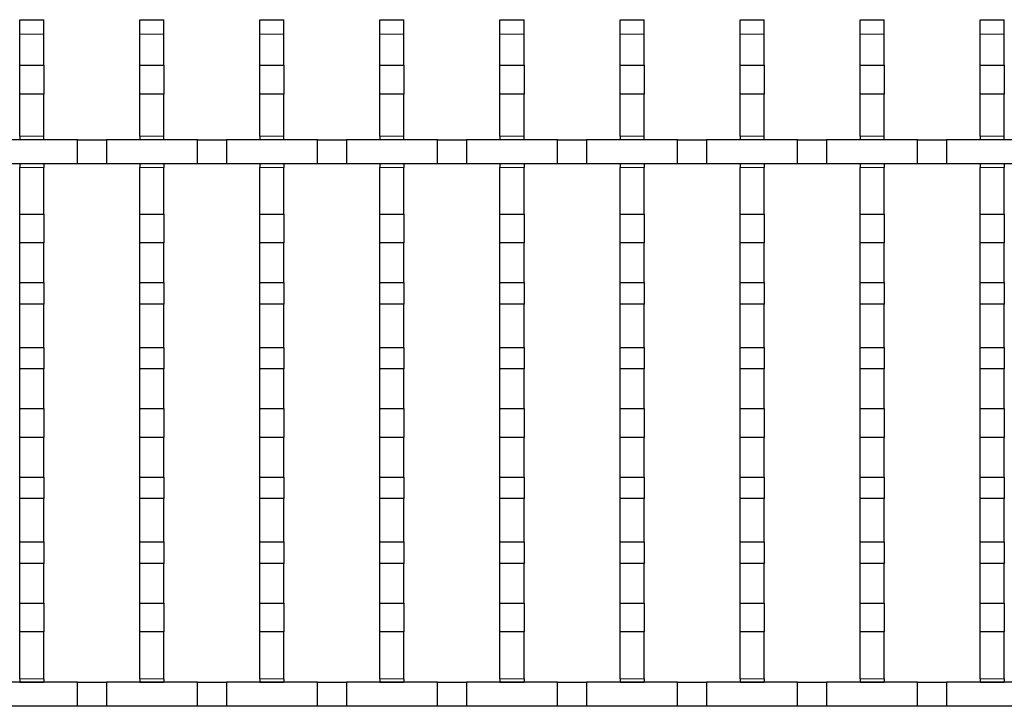
# Model space of a CAD drawing. Units: millimetres. Extents: x 0 to 420, y 0 to 297.
# Drawn here: x 222 to 324, y 144 to 215 of the extents above; entities that cross this region are included whole.
import ezdxf

# ---------------------------------------------------------------- set-up
doc = ezdxf.new("R2010")
doc.units = ezdxf.units.MM

msp = doc.modelspace()

# ---------------------------------------------------------------- linework, layer by layer
at = {"color": 7, "linetype": 'Continuous', "lineweight": 25}
for p, q in [((221.6319, 215.4317), (224.1319, 215.4317)), ((221.6319, 213.9317), (221.6319, 215.4317)), ((224.1319, 213.9317), (224.1319, 215.4317)), ((234.1319, 215.4317), (236.6319, 215.4317)), ((234.1319, 213.9317), (234.1319, 215.4317)), ((236.6319, 213.9317), (236.6319, 215.4317)), ((246.6319, 215.4317), (249.1319, 215.4317)), ((246.6319, 213.9317), (246.6319, 215.4317)), ((249.1319, 213.9317), (249.1319, 215.4317)), ((259.1319, 215.4317), (261.6319, 215.4317)), ((259.1319, 213.9317), (259.1319, 215.4317)), ((261.6319, 213.9317), (261.6319, 215.4317)), ((271.6319, 215.4317), (274.1319, 215.4317)), ((271.6319, 213.9317), (271.6319, 215.4317)), ((274.1319, 213.9317), (274.1319, 215.4317)), ((284.1319, 215.4317), (286.6319, 215.4317)), ((284.1319, 213.9317), (284.1319, 215.4317)), ((286.6319, 213.9317), (286.6319, 215.4317)), ((296.6319, 215.4317), (299.1319, 215.4317)), ((296.6319, 213.9317), (296.6319, 215.4317)), ((299.1319, 213.9317), (299.1319, 215.4317)), ((309.1319, 215.4317), (311.6319, 215.4317)), ((309.1319, 213.9317), (309.1319, 215.4317)), ((311.6319, 213.9317), (311.6319, 215.4317)), ((321.6319, 215.4317), (324.1319, 215.4317)), ((321.6319, 213.9317), (321.6319, 215.4317)), ((324.1319, 213.9317), (324.1319, 215.4317)), ((221.6319, 210.6817), (221.6319, 213.9317)), ((224.1319, 210.6817), (224.1319, 213.9317)), ((234.1319, 210.6817), (234.1319, 213.9317)), ((236.6319, 210.6817), (236.6319, 213.9317)), ((246.6319, 210.6817), (246.6319, 213.9317)), ((249.1319, 210.6817), (249.1319, 213.9317)), ((259.1319, 210.6817), (259.1319, 213.9317)), ((261.6319, 210.6817), (261.6319, 213.9317)), ((271.6319, 210.6817), (271.6319, 213.9317)), ((274.1319, 210.6817), (274.1319, 213.9317)), ((284.1319, 210.6817), (284.1319, 213.9317)), ((286.6319, 210.6817), (286.6319, 213.9317)), ((296.6319, 210.6817), (296.6319, 213.9317)), ((299.1319, 210.6817), (299.1319, 213.9317)), ((309.1319, 210.6817), (309.1319, 213.9317)), ((311.6319, 210.6817), (311.6319, 213.9317)), ((321.6319, 210.6817), (321.6319, 213.9317)), ((324.1319, 210.6817), (324.1319, 213.9317)), ((221.6319, 210.6817), (224.1319, 210.6817)), ((221.6319, 207.6817), (221.6319, 210.6817)), ((224.1319, 210.6817), (224.1319, 207.6817)), ((234.1319, 210.6817), (236.6319, 210.6817)), ((234.1319, 207.6817), (234.1319, 210.6817)), ((236.6319, 210.6817), (236.6319, 207.6817)), ((246.6319, 210.6817), (249.1319, 210.6817)), ((246.6319, 207.6817), (246.6319, 210.6817)), ((249.1319, 210.6817), (249.1319, 207.6817)), ((259.1319, 210.6817), (261.6319, 210.6817)), ((259.1319, 207.6817), (259.1319, 210.6817)), ((261.6319, 210.6817), (261.6319, 207.6817)), ((271.6319, 210.6817), (274.1319, 210.6817)), ((271.6319, 207.6817), (271.6319, 210.6817)), ((274.1319, 210.6817), (274.1319, 207.6817)), ((284.1319, 210.6817), (286.6319, 210.6817)), ((284.1319, 207.6817), (284.1319, 210.6817)), ((286.6319, 210.6817), (286.6319, 207.6817)), ((296.6319, 210.6817), (299.1319, 210.6817)), ((296.6319, 207.6817), (296.6319, 210.6817)), ((299.1319, 210.6817), (299.1319, 207.6817)), ((309.1319, 210.6817), (311.6319, 210.6817)), ((309.1319, 207.6817), (309.1319, 210.6817)), ((311.6319, 210.6817), (311.6319, 207.6817)), ((321.6319, 210.6817), (324.1319, 210.6817)), ((321.6319, 207.6817), (321.6319, 210.6817)), ((324.1319, 210.6817), (324.1319, 207.6817)), ((224.1319, 207.6817), (221.6319, 207.6817)), ((221.6319, 203.3067), (221.6319, 207.6817)), ((224.1319, 203.3067), (224.1319, 207.6817)), ((236.6319, 207.6817), (234.1319, 207.6817)), ((234.1319, 203.3067), (234.1319, 207.6817)), ((236.6319, 203.3067), (236.6319, 207.6817)), ((249.1319, 207.6817), (246.6319, 207.6817)), ((246.6319, 203.3067), (246.6319, 207.6817)), ((249.1319, 203.3067), (249.1319, 207.6817)), ((261.6319, 207.6817), (259.1319, 207.6817)), ((259.1319, 203.3067), (259.1319, 207.6817)), ((261.6319, 203.3067), (261.6319, 207.6817)), ((274.1319, 207.6817), (271.6319, 207.6817)), ((271.6319, 203.3067), (271.6319, 207.6817)), ((274.1319, 203.3067), (274.1319, 207.6817)), ((286.6319, 207.6817), (284.1319, 207.6817)), ((284.1319, 203.3067), (284.1319, 207.6817)), ((286.6319, 203.3067), (286.6319, 207.6817)), ((299.1319, 207.6817), (296.6319, 207.6817)), ((296.6319, 203.3067), (296.6319, 207.6817)), ((299.1319, 203.3067), (299.1319, 207.6817)), ((311.6319, 207.6817), (309.1319, 207.6817)), ((309.1319, 203.3067), (309.1319, 207.6817)), ((311.6319, 203.3067), (311.6319, 207.6817)), ((324.1319, 207.6817), (321.6319, 207.6817)), ((321.6319, 203.3067), (321.6319, 207.6817)), ((324.1319, 203.3067), (324.1319, 207.6817)), ((221.6319, 203.3067), (221.6319, 202.9567)), ((224.1319, 202.9567), (224.1319, 203.3067)), ((234.1319, 203.3067), (234.1319, 202.9567)), ((236.6319, 202.9567), (236.6319, 203.3067)), ((246.6319, 203.3067), (246.6319, 202.9567)), ((249.1319, 202.9567), (249.1319, 203.3067)), ((259.1319, 203.3067), (259.1319, 202.9567)), ((261.6319, 202.9567), (261.6319, 203.3067)), ((271.6319, 203.3067), (271.6319, 202.9567)), ((274.1319, 202.9567), (274.1319, 203.3067)), ((284.1319, 203.3067), (284.1319, 202.9567)), ((286.6319, 202.9567), (286.6319, 203.3067)), ((296.6319, 203.3067), (296.6319, 202.9567)), ((299.1319, 202.9567), (299.1319, 203.3067)), ((309.1319, 203.3067), (309.1319, 202.9567)), ((311.6319, 202.9567), (311.6319, 203.3067)), ((321.6319, 203.3067), (321.6319, 202.9567)), ((324.1319, 202.9567), (324.1319, 203.3067)), ((227.6319, 202.9317), (218.1319, 202.9317)), ((221.6319, 202.9567), (224.1319, 202.9567)), ((221.6319, 202.9317), (221.6319, 202.9567)), ((224.1319, 202.9567), (224.1319, 202.9317)), ((227.6319, 200.4317), (227.6319, 202.9317)), ((227.6319, 202.9317), (230.6319, 202.9317)), ((230.6319, 202.9317), (230.6319, 200.4317)), ((240.1319, 202.9317), (230.6319, 202.9317)), ((234.1319, 202.9567), (236.6319, 202.9567)), ((234.1319, 202.9317), (234.1319, 202.9567)), ((236.6319, 202.9567), (236.6319, 202.9317)), ((240.1319, 200.4317), (240.1319, 202.9317)), ((240.1319, 202.9317), (243.1319, 202.9317)), ((243.1319, 202.9317), (243.1319, 200.4317)), ((252.6319, 202.9317), (243.1319, 202.9317)), ((246.6319, 202.9567), (249.1319, 202.9567)), ((246.6319, 202.9317), (246.6319, 202.9567)), ((249.1319, 202.9567), (249.1319, 202.9317)), ((252.6319, 200.4317), (252.6319, 202.9317)), ((252.6319, 202.9317), (255.6319, 202.9317)), ((255.6319, 202.9317), (255.6319, 200.4317)), ((265.1319, 202.9317), (255.6319, 202.9317)), ((259.1319, 202.9567), (261.6319, 202.9567)), ((259.1319, 202.9317), (259.1319, 202.9567)), ((261.6319, 202.9567), (261.6319, 202.9317)), ((265.1319, 200.4317), (265.1319, 202.9317)), ((265.1319, 202.9317), (268.1319, 202.9317)), ((268.1319, 202.9317), (268.1319, 200.4317)), ((277.6319, 202.9317), (268.1319, 202.9317)), ((271.6319, 202.9567), (274.1319, 202.9567)), ((271.6319, 202.9317), (271.6319, 202.9567)), ((274.1319, 202.9567), (274.1319, 202.9317)), ((277.6319, 200.4317), (277.6319, 202.9317)), ((277.6319, 202.9317), (280.6319, 202.9317)), ((280.6319, 202.9317), (280.6319, 200.4317)), ((290.1319, 202.9317), (280.6319, 202.9317)), ((284.1319, 202.9567), (286.6319, 202.9567)), ((284.1319, 202.9317), (284.1319, 202.9567)), ((286.6319, 202.9567), (286.6319, 202.9317)), ((290.1319, 200.4317), (290.1319, 202.9317)), ((290.1319, 202.9317), (293.1319, 202.9317)), ((293.1319, 202.9317), (293.1319, 200.4317)), ((302.6319, 202.9317), (293.1319, 202.9317)), ((296.6319, 202.9567), (299.1319, 202.9567)), ((296.6319, 202.9317), (296.6319, 202.9567)), ((299.1319, 202.9567), (299.1319, 202.9317)), ((302.6319, 200.4317), (302.6319, 202.9317)), ((302.6319, 202.9317), (305.6319, 202.9317)), ((305.6319, 202.9317), (305.6319, 200.4317)), ((315.1319, 202.9317), (305.6319, 202.9317)), ((309.1319, 202.9567), (311.6319, 202.9567)), ((309.1319, 202.9317), (309.1319, 202.9567)), ((311.6319, 202.9567), (311.6319, 202.9317)), ((315.1319, 200.4317), (315.1319, 202.9317)), ((315.1319, 202.9317), (318.1319, 202.9317)), ((318.1319, 202.9317), (318.1319, 200.4317)), ((327.6319, 202.9317), (318.1319, 202.9317)), ((321.6319, 202.9567), (324.1319, 202.9567)), ((321.6319, 202.9317), (321.6319, 202.9567)), ((324.1319, 202.9567), (324.1319, 202.9317)), ((227.6319, 200.4317), (218.1319, 200.4317)), ((221.6319, 200.4067), (221.6319, 200.4317)), ((224.1319, 200.4067), (221.6319, 200.4067)), ((221.6319, 200.4067), (221.6319, 200.0567)), ((221.6319, 195.1817), (221.6319, 200.0567)), ((224.1319, 200.4317), (224.1319, 200.4067)), ((224.1319, 200.4067), (224.1319, 200.0567)), ((224.1319, 195.1817), (224.1319, 200.0567)), ((230.6319, 200.4317), (227.6319, 200.4317)), ((240.1319, 200.4317), (230.6319, 200.4317)), ((234.1319, 200.4067), (234.1319, 200.4317)), ((236.6319, 200.4067), (234.1319, 200.4067)), ((234.1319, 200.4067), (234.1319, 200.0567)), ((234.1319, 195.1817), (234.1319, 200.0567)), ((236.6319, 200.4317), (236.6319, 200.4067)), ((236.6319, 200.4067), (236.6319, 200.0567)), ((236.6319, 195.1817), (236.6319, 200.0567)), ((243.1319, 200.4317), (240.1319, 200.4317)), ((252.6319, 200.4317), (243.1319, 200.4317)), ((246.6319, 200.4067), (246.6319, 200.4317)), ((249.1319, 200.4067), (246.6319, 200.4067)), ((246.6319, 200.4067), (246.6319, 200.0567)), ((246.6319, 195.1817), (246.6319, 200.0567)), ((249.1319, 200.4317), (249.1319, 200.4067)), ((249.1319, 200.4067), (249.1319, 200.0567)), ((249.1319, 195.1817), (249.1319, 200.0567)), ((255.6319, 200.4317), (252.6319, 200.4317)), ((265.1319, 200.4317), (255.6319, 200.4317)), ((259.1319, 200.4067), (259.1319, 200.4317)), ((261.6319, 200.4067), (259.1319, 200.4067)), ((259.1319, 200.4067), (259.1319, 200.0567)), ((259.1319, 195.1817), (259.1319, 200.0567)), ((261.6319, 200.4317), (261.6319, 200.4067)), ((261.6319, 200.4067), (261.6319, 200.0567)), ((261.6319, 195.1817), (261.6319, 200.0567)), ((268.1319, 200.4317), (265.1319, 200.4317)), ((277.6319, 200.4317), (268.1319, 200.4317)), ((271.6319, 200.4067), (271.6319, 200.4317)), ((274.1319, 200.4067), (271.6319, 200.4067)), ((271.6319, 200.4067), (271.6319, 200.0567)), ((271.6319, 195.1817), (271.6319, 200.0567)), ((274.1319, 200.4317), (274.1319, 200.4067)), ((274.1319, 200.4067), (274.1319, 200.0567)), ((274.1319, 195.1817), (274.1319, 200.0567)), ((280.6319, 200.4317), (277.6319, 200.4317)), ((290.1319, 200.4317), (280.6319, 200.4317)), ((284.1319, 200.4067), (284.1319, 200.4317)), ((286.6319, 200.4067), (284.1319, 200.4067)), ((284.1319, 200.4067), (284.1319, 200.0567)), ((284.1319, 195.1817), (284.1319, 200.0567)), ((286.6319, 200.4317), (286.6319, 200.4067)), ((286.6319, 200.4067), (286.6319, 200.0567)), ((286.6319, 195.1817), (286.6319, 200.0567)), ((293.1319, 200.4317), (290.1319, 200.4317)), ((302.6319, 200.4317), (293.1319, 200.4317)), ((296.6319, 200.4067), (296.6319, 200.4317)), ((299.1319, 200.4067), (296.6319, 200.4067)), ((296.6319, 200.4067), (296.6319, 200.0567)), ((296.6319, 195.1817), (296.6319, 200.0567)), ((299.1319, 200.4317), (299.1319, 200.4067)), ((299.1319, 200.4067), (299.1319, 200.0567)), ((299.1319, 195.1817), (299.1319, 200.0567)), ((305.6319, 200.4317), (302.6319, 200.4317)), ((315.1319, 200.4317), (305.6319, 200.4317)), ((309.1319, 200.4067), (309.1319, 200.4317)), ((311.6319, 200.4067), (309.1319, 200.4067)), ((309.1319, 200.4067), (309.1319, 200.0567)), ((309.1319, 195.1817), (309.1319, 200.0567)), ((311.6319, 200.4317), (311.6319, 200.4067)), ((311.6319, 200.4067), (311.6319, 200.0567)), ((311.6319, 195.1817), (311.6319, 200.0567)), ((318.1319, 200.4317), (315.1319, 200.4317)), ((327.6319, 200.4317), (318.1319, 200.4317)), ((321.6319, 200.4067), (321.6319, 200.4317)), ((324.1319, 200.4067), (321.6319, 200.4067)), ((321.6319, 200.4067), (321.6319, 200.0567)), ((321.6319, 195.1817), (321.6319, 200.0567)), ((324.1319, 200.4317), (324.1319, 200.4067)), ((324.1319, 200.4067), (324.1319, 200.0567)), ((324.1319, 195.1817), (324.1319, 200.0567)), ((221.6319, 195.1817), (224.1319, 195.1817)), ((221.6319, 192.1817), (221.6319, 195.1817)), ((224.1319, 195.1817), (224.1319, 192.1817)), ((234.1319, 195.1817), (236.6319, 195.1817)), ((234.1319, 192.1817), (234.1319, 195.1817)), ((236.6319, 195.1817), (236.6319, 192.1817)), ((246.6319, 195.1817), (249.1319, 195.1817)), ((246.6319, 192.1817), (246.6319, 195.1817)), ((249.1319, 195.1817), (249.1319, 192.1817)), ((259.1319, 195.1817), (261.6319, 195.1817)), ((259.1319, 192.1817), (259.1319, 195.1817)), ((261.6319, 195.1817), (261.6319, 192.1817)), ((271.6319, 195.1817), (274.1319, 195.1817)), ((271.6319, 192.1817), (271.6319, 195.1817)), ((274.1319, 195.1817), (274.1319, 192.1817)), ((284.1319, 195.1817), (286.6319, 195.1817)), ((284.1319, 192.1817), (284.1319, 195.1817)), ((286.6319, 195.1817), (286.6319, 192.1817)), ((296.6319, 195.1817), (299.1319, 195.1817)), ((296.6319, 192.1817), (296.6319, 195.1817)), ((299.1319, 195.1817), (299.1319, 192.1817)), ((309.1319, 195.1817), (311.6319, 195.1817)), ((309.1319, 192.1817), (309.1319, 195.1817)), ((311.6319, 195.1817), (311.6319, 192.1817)), ((321.6319, 195.1817), (324.1319, 195.1817)), ((321.6319, 192.1817), (321.6319, 195.1817)), ((324.1319, 195.1817), (324.1319, 192.1817)), ((224.1319, 192.1817), (221.6319, 192.1817)), ((221.6319, 188.0497), (221.6319, 192.1817)), ((224.1319, 188.0497), (224.1319, 192.1817)), ((236.6319, 192.1817), (234.1319, 192.1817)), ((234.1319, 188.0497), (234.1319, 192.1817)), ((236.6319, 188.0497), (236.6319, 192.1817)), ((249.1319, 192.1817), (246.6319, 192.1817)), ((246.6319, 188.0497), (246.6319, 192.1817)), ((249.1319, 188.0497), (249.1319, 192.1817)), ((261.6319, 192.1817), (259.1319, 192.1817)), ((259.1319, 188.0497), (259.1319, 192.1817)), ((261.6319, 188.0497), (261.6319, 192.1817)), ((274.1319, 192.1817), (271.6319, 192.1817)), ((271.6319, 188.0497), (271.6319, 192.1817)), ((274.1319, 188.0497), (274.1319, 192.1817)), ((286.6319, 192.1817), (284.1319, 192.1817)), ((284.1319, 188.0497), (284.1319, 192.1817)), ((286.6319, 188.0497), (286.6319, 192.1817)), ((299.1319, 192.1817), (296.6319, 192.1817)), ((296.6319, 188.0497), (296.6319, 192.1817)), ((299.1319, 188.0497), (299.1319, 192.1817)), ((311.6319, 192.1817), (309.1319, 192.1817)), ((309.1319, 188.0497), (309.1319, 192.1817)), ((311.6319, 188.0497), (311.6319, 192.1817)), ((324.1319, 192.1817), (321.6319, 192.1817)), ((321.6319, 188.0497), (321.6319, 192.1817)), ((324.1319, 188.0497), (324.1319, 192.1817)), ((221.6319, 188.0497), (224.1319, 188.0497)), ((221.6319, 185.8136), (221.6319, 188.0497)), ((224.1319, 188.0497), (224.1319, 185.8136)), ((234.1319, 188.0497), (236.6319, 188.0497)), ((234.1319, 185.8136), (234.1319, 188.0497)), ((236.6319, 188.0497), (236.6319, 185.8136)), ((246.6319, 188.0497), (249.1319, 188.0497)), ((246.6319, 185.8136), (246.6319, 188.0497)), ((249.1319, 188.0497), (249.1319, 185.8136)), ((259.1319, 188.0497), (261.6319, 188.0497)), ((259.1319, 185.8136), (259.1319, 188.0497)), ((261.6319, 188.0497), (261.6319, 185.8136)), ((271.6319, 188.0497), (274.1319, 188.0497)), ((271.6319, 185.8136), (271.6319, 188.0497)), ((274.1319, 188.0497), (274.1319, 185.8136)), ((284.1319, 188.0497), (286.6319, 188.0497)), ((284.1319, 185.8136), (284.1319, 188.0497)), ((286.6319, 188.0497), (286.6319, 185.8136)), ((296.6319, 188.0497), (299.1319, 188.0497)), ((296.6319, 185.8136), (296.6319, 188.0497)), ((299.1319, 188.0497), (299.1319, 185.8136)), ((309.1319, 188.0497), (311.6319, 188.0497)), ((309.1319, 185.8136), (309.1319, 188.0497)), ((311.6319, 188.0497), (311.6319, 185.8136)), ((321.6319, 188.0497), (324.1319, 188.0497)), ((321.6319, 185.8136), (321.6319, 188.0497)), ((324.1319, 188.0497), (324.1319, 185.8136)), ((224.1319, 185.8136), (221.6319, 185.8136)), ((221.6319, 181.2997), (221.6319, 185.8136)), ((224.1319, 181.2997), (224.1319, 185.8136)), ((236.6319, 185.8136), (234.1319, 185.8136)), ((234.1319, 181.2997), (234.1319, 185.8136)), ((236.6319, 181.2997), (236.6319, 185.8136)), ((249.1319, 185.8136), (246.6319, 185.8136)), ((246.6319, 181.2997), (246.6319, 185.8136)), ((249.1319, 181.2997), (249.1319, 185.8136)), ((261.6319, 185.8136), (259.1319, 185.8136)), ((259.1319, 181.2997), (259.1319, 185.8136)), ((261.6319, 181.2997), (261.6319, 185.8136)), ((274.1319, 185.8136), (271.6319, 185.8136)), ((271.6319, 181.2997), (271.6319, 185.8136)), ((274.1319, 181.2997), (274.1319, 185.8136)), ((286.6319, 185.8136), (284.1319, 185.8136)), ((284.1319, 181.2997), (284.1319, 185.8136)), ((286.6319, 181.2997), (286.6319, 185.8136)), ((299.1319, 185.8136), (296.6319, 185.8136)), ((296.6319, 181.2997), (296.6319, 185.8136)), ((299.1319, 181.2997), (299.1319, 185.8136)), ((311.6319, 185.8136), (309.1319, 185.8136)), ((309.1319, 181.2997), (309.1319, 185.8136)), ((311.6319, 181.2997), (311.6319, 185.8136)), ((324.1319, 185.8136), (321.6319, 185.8136)), ((321.6319, 181.2997), (321.6319, 185.8136)), ((324.1319, 181.2997), (324.1319, 185.8136)), ((221.6319, 181.2997), (224.1319, 181.2997)), ((221.6319, 179.0636), (221.6319, 181.2997)), ((224.1319, 181.2997), (224.1319, 179.0636)), ((234.1319, 181.2997), (236.6319, 181.2997)), ((234.1319, 179.0636), (234.1319, 181.2997)), ((236.6319, 181.2997), (236.6319, 179.0636)), ((246.6319, 181.2997), (249.1319, 181.2997)), ((246.6319, 179.0636), (246.6319, 181.2997)), ((249.1319, 181.2997), (249.1319, 179.0636)), ((259.1319, 181.2997), (261.6319, 181.2997)), ((259.1319, 179.0636), (259.1319, 181.2997)), ((261.6319, 181.2997), (261.6319, 179.0636)), ((271.6319, 181.2997), (274.1319, 181.2997)), ((271.6319, 179.0636), (271.6319, 181.2997)), ((274.1319, 181.2997), (274.1319, 179.0636)), ((284.1319, 181.2997), (286.6319, 181.2997)), ((284.1319, 179.0636), (284.1319, 181.2997)), ((286.6319, 181.2997), (286.6319, 179.0636)), ((296.6319, 181.2997), (299.1319, 181.2997)), ((296.6319, 179.0636), (296.6319, 181.2997)), ((299.1319, 181.2997), (299.1319, 179.0636)), ((309.1319, 181.2997), (311.6319, 181.2997)), ((309.1319, 179.0636), (309.1319, 181.2997)), ((311.6319, 181.2997), (311.6319, 179.0636)), ((321.6319, 181.2997), (324.1319, 181.2997)), ((321.6319, 179.0636), (321.6319, 181.2997)), ((324.1319, 181.2997), (324.1319, 179.0636)), ((224.1319, 179.0636), (221.6319, 179.0636)), ((221.6319, 174.9317), (221.6319, 179.0636)), ((224.1319, 174.9317), (224.1319, 179.0636)), ((236.6319, 179.0636), (234.1319, 179.0636)), ((234.1319, 174.9317), (234.1319, 179.0636)), ((236.6319, 174.9317), (236.6319, 179.0636)), ((249.1319, 179.0636), (246.6319, 179.0636)), ((246.6319, 174.9317), (246.6319, 179.0636)), ((249.1319, 174.9317), (249.1319, 179.0636)), ((261.6319, 179.0636), (259.1319, 179.0636)), ((259.1319, 174.9317), (259.1319, 179.0636)), ((261.6319, 174.9317), (261.6319, 179.0636)), ((274.1319, 179.0636), (271.6319, 179.0636)), ((271.6319, 174.9317), (271.6319, 179.0636)), ((274.1319, 174.9317), (274.1319, 179.0636)), ((286.6319, 179.0636), (284.1319, 179.0636)), ((284.1319, 174.9317), (284.1319, 179.0636)), ((286.6319, 174.9317), (286.6319, 179.0636)), ((299.1319, 179.0636), (296.6319, 179.0636)), ((296.6319, 174.9317), (296.6319, 179.0636)), ((299.1319, 174.9317), (299.1319, 179.0636)), ((311.6319, 179.0636), (309.1319, 179.0636)), ((309.1319, 174.9317), (309.1319, 179.0636)), ((311.6319, 174.9317), (311.6319, 179.0636)), ((324.1319, 179.0636), (321.6319, 179.0636)), ((321.6319, 174.9317), (321.6319, 179.0636)), ((324.1319, 174.9317), (324.1319, 179.0636)), ((221.6319, 174.9317), (224.1319, 174.9317)), ((221.6319, 171.9317), (221.6319, 174.9317)), ((224.1319, 174.9317), (224.1319, 171.9317)), ((234.1319, 174.9317), (236.6319, 174.9317)), ((234.1319, 171.9317), (234.1319, 174.9317)), ((236.6319, 174.9317), (236.6319, 171.9317)), ((246.6319, 174.9317), (249.1319, 174.9317)), ((246.6319, 171.9317), (246.6319, 174.9317)), ((249.1319, 174.9317), (249.1319, 171.9317)), ((259.1319, 174.9317), (261.6319, 174.9317)), ((259.1319, 171.9317), (259.1319, 174.9317)), ((261.6319, 174.9317), (261.6319, 171.9317)), ((271.6319, 174.9317), (274.1319, 174.9317)), ((271.6319, 171.9317), (271.6319, 174.9317)), ((274.1319, 174.9317), (274.1319, 171.9317)), ((284.1319, 174.9317), (286.6319, 174.9317)), ((284.1319, 171.9317), (284.1319, 174.9317)), ((286.6319, 174.9317), (286.6319, 171.9317)), ((296.6319, 174.9317), (299.1319, 174.9317)), ((296.6319, 171.9317), (296.6319, 174.9317)), ((299.1319, 174.9317), (299.1319, 171.9317)), ((309.1319, 174.9317), (311.6319, 174.9317)), ((309.1319, 171.9317), (309.1319, 174.9317)), ((311.6319, 174.9317), (311.6319, 171.9317)), ((321.6319, 174.9317), (324.1319, 174.9317)), ((321.6319, 171.9317), (321.6319, 174.9317)), ((324.1319, 174.9317), (324.1319, 171.9317)), ((224.1319, 171.9317), (221.6319, 171.9317)), ((221.6319, 167.7997), (221.6319, 171.9317)), ((224.1319, 167.7997), (224.1319, 171.9317)), ((236.6319, 171.9317), (234.1319, 171.9317)), ((234.1319, 167.7997), (234.1319, 171.9317)), ((236.6319, 167.7997), (236.6319, 171.9317)), ((249.1319, 171.9317), (246.6319, 171.9317)), ((246.6319, 167.7997), (246.6319, 171.9317)), ((249.1319, 167.7997), (249.1319, 171.9317)), ((261.6319, 171.9317), (259.1319, 171.9317)), ((259.1319, 167.7997), (259.1319, 171.9317)), ((261.6319, 167.7997), (261.6319, 171.9317)), ((274.1319, 171.9317), (271.6319, 171.9317)), ((271.6319, 167.7997), (271.6319, 171.9317)), ((274.1319, 167.7997), (274.1319, 171.9317)), ((286.6319, 171.9317), (284.1319, 171.9317)), ((284.1319, 167.7997), (284.1319, 171.9317)), ((286.6319, 167.7997), (286.6319, 171.9317)), ((299.1319, 171.9317), (296.6319, 171.9317)), ((296.6319, 167.7997), (296.6319, 171.9317)), ((299.1319, 167.7997), (299.1319, 171.9317)), ((311.6319, 171.9317), (309.1319, 171.9317)), ((309.1319, 167.7997), (309.1319, 171.9317)), ((311.6319, 167.7997), (311.6319, 171.9317)), ((324.1319, 171.9317), (321.6319, 171.9317)), ((321.6319, 167.7997), (321.6319, 171.9317)), ((324.1319, 167.7997), (324.1319, 171.9317)), ((221.6319, 167.7997), (224.1319, 167.7997)), ((221.6319, 165.5636), (221.6319, 167.7997)), ((224.1319, 167.7997), (224.1319, 165.5636)), ((234.1319, 167.7997), (236.6319, 167.7997)), ((234.1319, 165.5636), (234.1319, 167.7997)), ((236.6319, 167.7997), (236.6319, 165.5636)), ((246.6319, 167.7997), (249.1319, 167.7997)), ((246.6319, 165.5636), (246.6319, 167.7997)), ((249.1319, 167.7997), (249.1319, 165.5636)), ((259.1319, 167.7997), (261.6319, 167.7997)), ((259.1319, 165.5636), (259.1319, 167.7997)), ((261.6319, 167.7997), (261.6319, 165.5636)), ((271.6319, 167.7997), (274.1319, 167.7997)), ((271.6319, 165.5636), (271.6319, 167.7997)), ((274.1319, 167.7997), (274.1319, 165.5636)), ((284.1319, 167.7997), (286.6319, 167.7997)), ((284.1319, 165.5636), (284.1319, 167.7997)), ((286.6319, 167.7997), (286.6319, 165.5636)), ((296.6319, 167.7997), (299.1319, 167.7997)), ((296.6319, 165.5636), (296.6319, 167.7997)), ((299.1319, 167.7997), (299.1319, 165.5636)), ((309.1319, 167.7997), (311.6319, 167.7997)), ((309.1319, 165.5636), (309.1319, 167.7997)), ((311.6319, 167.7997), (311.6319, 165.5636)), ((321.6319, 167.7997), (324.1319, 167.7997)), ((321.6319, 165.5636), (321.6319, 167.7997)), ((324.1319, 167.7997), (324.1319, 165.5636)), ((224.1319, 165.5636), (221.6319, 165.5636)), ((221.6319, 161.0497), (221.6319, 165.5636)), ((224.1319, 161.0497), (224.1319, 165.5636)), ((236.6319, 165.5636), (234.1319, 165.5636)), ((234.1319, 161.0497), (234.1319, 165.5636)), ((236.6319, 161.0497), (236.6319, 165.5636)), ((249.1319, 165.5636), (246.6319, 165.5636)), ((246.6319, 161.0497), (246.6319, 165.5636)), ((249.1319, 161.0497), (249.1319, 165.5636)), ((261.6319, 165.5636), (259.1319, 165.5636)), ((259.1319, 161.0497), (259.1319, 165.5636)), ((261.6319, 161.0497), (261.6319, 165.5636)), ((274.1319, 165.5636), (271.6319, 165.5636)), ((271.6319, 161.0497), (271.6319, 165.5636)), ((274.1319, 161.0497), (274.1319, 165.5636)), ((286.6319, 165.5636), (284.1319, 165.5636)), ((284.1319, 161.0497), (284.1319, 165.5636)), ((286.6319, 161.0497), (286.6319, 165.5636)), ((299.1319, 165.5636), (296.6319, 165.5636)), ((296.6319, 161.0497), (296.6319, 165.5636)), ((299.1319, 161.0497), (299.1319, 165.5636)), ((311.6319, 165.5636), (309.1319, 165.5636)), ((309.1319, 161.0497), (309.1319, 165.5636)), ((311.6319, 161.0497), (311.6319, 165.5636)), ((324.1319, 165.5636), (321.6319, 165.5636)), ((321.6319, 161.0497), (321.6319, 165.5636)), ((324.1319, 161.0497), (324.1319, 165.5636)), ((221.6319, 161.0497), (224.1319, 161.0497)), ((221.6319, 158.8136), (221.6319, 161.0497)), ((224.1319, 161.0497), (224.1319, 158.8136)), ((234.1319, 161.0497), (236.6319, 161.0497)), ((234.1319, 158.8136), (234.1319, 161.0497)), ((236.6319, 161.0497), (236.6319, 158.8136)), ((246.6319, 161.0497), (249.1319, 161.0497)), ((246.6319, 158.8136), (246.6319, 161.0497)), ((249.1319, 161.0497), (249.1319, 158.8136)), ((259.1319, 161.0497), (261.6319, 161.0497)), ((259.1319, 158.8136), (259.1319, 161.0497)), ((261.6319, 161.0497), (261.6319, 158.8136)), ((271.6319, 161.0497), (274.1319, 161.0497)), ((271.6319, 158.8136), (271.6319, 161.0497)), ((274.1319, 161.0497), (274.1319, 158.8136)), ((284.1319, 161.0497), (286.6319, 161.0497)), ((284.1319, 158.8136), (284.1319, 161.0497)), ((286.6319, 161.0497), (286.6319, 158.8136)), ((296.6319, 161.0497), (299.1319, 161.0497)), ((296.6319, 158.8136), (296.6319, 161.0497)), ((299.1319, 161.0497), (299.1319, 158.8136)), ((309.1319, 161.0497), (311.6319, 161.0497)), ((309.1319, 158.8136), (309.1319, 161.0497)), ((311.6319, 161.0497), (311.6319, 158.8136)), ((321.6319, 161.0497), (324.1319, 161.0497)), ((321.6319, 158.8136), (321.6319, 161.0497)), ((324.1319, 161.0497), (324.1319, 158.8136)), ((224.1319, 158.8136), (221.6319, 158.8136)), ((221.6319, 154.6817), (221.6319, 158.8136)), ((224.1319, 154.6817), (224.1319, 158.8136)), ((236.6319, 158.8136), (234.1319, 158.8136)), ((234.1319, 154.6817), (234.1319, 158.8136)), ((236.6319, 154.6817), (236.6319, 158.8136)), ((249.1319, 158.8136), (246.6319, 158.8136)), ((246.6319, 154.6817), (246.6319, 158.8136)), ((249.1319, 154.6817), (249.1319, 158.8136)), ((261.6319, 158.8136), (259.1319, 158.8136)), ((259.1319, 154.6817), (259.1319, 158.8136)), ((261.6319, 154.6817), (261.6319, 158.8136)), ((274.1319, 158.8136), (271.6319, 158.8136)), ((271.6319, 154.6817), (271.6319, 158.8136)), ((274.1319, 154.6817), (274.1319, 158.8136)), ((286.6319, 158.8136), (284.1319, 158.8136)), ((284.1319, 154.6817), (284.1319, 158.8136)), ((286.6319, 154.6817), (286.6319, 158.8136)), ((299.1319, 158.8136), (296.6319, 158.8136)), ((296.6319, 154.6817), (296.6319, 158.8136)), ((299.1319, 154.6817), (299.1319, 158.8136)), ((311.6319, 158.8136), (309.1319, 158.8136)), ((309.1319, 154.6817), (309.1319, 158.8136)), ((311.6319, 154.6817), (311.6319, 158.8136)), ((324.1319, 158.8136), (321.6319, 158.8136)), ((321.6319, 154.6817), (321.6319, 158.8136)), ((324.1319, 154.6817), (324.1319, 158.8136)), ((221.6319, 154.6817), (224.1319, 154.6817)), ((221.6319, 151.6817), (221.6319, 154.6817)), ((224.1319, 154.6817), (224.1319, 151.6817)), ((234.1319, 154.6817), (236.6319, 154.6817)), ((234.1319, 151.6817), (234.1319, 154.6817)), ((236.6319, 154.6817), (236.6319, 151.6817)), ((246.6319, 154.6817), (249.1319, 154.6817)), ((246.6319, 151.6817), (246.6319, 154.6817)), ((249.1319, 154.6817), (249.1319, 151.6817)), ((259.1319, 154.6817), (261.6319, 154.6817)), ((259.1319, 151.6817), (259.1319, 154.6817)), ((261.6319, 154.6817), (261.6319, 151.6817)), ((271.6319, 154.6817), (274.1319, 154.6817)), ((271.6319, 151.6817), (271.6319, 154.6817)), ((274.1319, 154.6817), (274.1319, 151.6817)), ((284.1319, 154.6817), (286.6319, 154.6817)), ((284.1319, 151.6817), (284.1319, 154.6817)), ((286.6319, 154.6817), (286.6319, 151.6817)), ((296.6319, 154.6817), (299.1319, 154.6817)), ((296.6319, 151.6817), (296.6319, 154.6817)), ((299.1319, 154.6817), (299.1319, 151.6817)), ((309.1319, 154.6817), (311.6319, 154.6817)), ((309.1319, 151.6817), (309.1319, 154.6817)), ((311.6319, 154.6817), (311.6319, 151.6817)), ((321.6319, 154.6817), (324.1319, 154.6817)), ((321.6319, 151.6817), (321.6319, 154.6817)), ((324.1319, 154.6817), (324.1319, 151.6817)), ((224.1319, 151.6817), (221.6319, 151.6817)), ((221.6319, 146.8067), (221.6319, 151.6817)), ((224.1319, 146.8067), (224.1319, 151.6817)), ((236.6319, 151.6817), (234.1319, 151.6817)), ((234.1319, 146.8067), (234.1319, 151.6817)), ((236.6319, 146.8067), (236.6319, 151.6817)), ((249.1319, 151.6817), (246.6319, 151.6817)), ((246.6319, 146.8067), (246.6319, 151.6817)), ((249.1319, 146.8067), (249.1319, 151.6817)), ((261.6319, 151.6817), (259.1319, 151.6817)), ((259.1319, 146.8067), (259.1319, 151.6817)), ((261.6319, 146.8067), (261.6319, 151.6817)), ((274.1319, 151.6817), (271.6319, 151.6817)), ((271.6319, 146.8067), (271.6319, 151.6817)), ((274.1319, 146.8067), (274.1319, 151.6817)), ((286.6319, 151.6817), (284.1319, 151.6817)), ((284.1319, 146.8067), (284.1319, 151.6817)), ((286.6319, 146.8067), (286.6319, 151.6817)), ((299.1319, 151.6817), (296.6319, 151.6817)), ((296.6319, 146.8067), (296.6319, 151.6817)), ((299.1319, 146.8067), (299.1319, 151.6817)), ((311.6319, 151.6817), (309.1319, 151.6817)), ((309.1319, 146.8067), (309.1319, 151.6817)), ((311.6319, 146.8067), (311.6319, 151.6817)), ((324.1319, 151.6817), (321.6319, 151.6817)), ((321.6319, 146.8067), (321.6319, 151.6817)), ((324.1319, 146.8067), (324.1319, 151.6817)), ((221.6319, 146.8067), (221.6319, 146.4567)), ((224.1319, 146.8067), (224.1319, 146.4567)), ((234.1319, 146.8067), (234.1319, 146.4567)), ((236.6319, 146.8067), (236.6319, 146.4567)), ((246.6319, 146.8067), (246.6319, 146.4567)), ((249.1319, 146.8067), (249.1319, 146.4567)), ((259.1319, 146.8067), (259.1319, 146.4567)), ((261.6319, 146.8067), (261.6319, 146.4567)), ((271.6319, 146.8067), (271.6319, 146.4567)), ((274.1319, 146.8067), (274.1319, 146.4567)), ((284.1319, 146.8067), (284.1319, 146.4567)), ((286.6319, 146.8067), (286.6319, 146.4567)), ((296.6319, 146.8067), (296.6319, 146.4567)), ((299.1319, 146.8067), (299.1319, 146.4567)), ((309.1319, 146.8067), (309.1319, 146.4567)), ((311.6319, 146.8067), (311.6319, 146.4567)), ((321.6319, 146.8067), (321.6319, 146.4567)), ((324.1319, 146.8067), (324.1319, 146.4567)), ((227.6319, 146.4317), (218.1319, 146.4317)), ((221.6319, 146.4567), (224.1319, 146.4567)), ((221.6319, 146.4317), (221.6319, 146.4567)), ((224.1319, 146.4567), (224.1319, 146.4317)), ((227.6319, 143.9317), (227.6319, 146.4317)), ((227.6319, 146.4317), (230.6319, 146.4317)), ((230.6319, 146.4317), (230.6319, 143.9317)), ((240.1319, 146.4317), (230.6319, 146.4317)), ((234.1319, 146.4567), (236.6319, 146.4567)), ((234.1319, 146.4317), (234.1319, 146.4567)), ((236.6319, 146.4567), (236.6319, 146.4317)), ((240.1319, 143.9317), (240.1319, 146.4317)), ((240.1319, 146.4317), (243.1319, 146.4317)), ((243.1319, 146.4317), (243.1319, 143.9317)), ((252.6319, 146.4317), (243.1319, 146.4317)), ((246.6319, 146.4567), (249.1319, 146.4567)), ((246.6319, 146.4317), (246.6319, 146.4567)), ((249.1319, 146.4567), (249.1319, 146.4317)), ((252.6319, 143.9317), (252.6319, 146.4317)), ((252.6319, 146.4317), (255.6319, 146.4317)), ((255.6319, 146.4317), (255.6319, 143.9317)), ((265.1319, 146.4317), (255.6319, 146.4317)), ((259.1319, 146.4567), (261.6319, 146.4567)), ((259.1319, 146.4317), (259.1319, 146.4567)), ((261.6319, 146.4567), (261.6319, 146.4317)), ((265.1319, 143.9317), (265.1319, 146.4317)), ((265.1319, 146.4317), (268.1319, 146.4317)), ((268.1319, 146.4317), (268.1319, 143.9317)), ((277.6319, 146.4317), (268.1319, 146.4317)), ((271.6319, 146.4567), (274.1319, 146.4567)), ((271.6319, 146.4317), (271.6319, 146.4567)), ((274.1319, 146.4567), (274.1319, 146.4317)), ((277.6319, 143.9317), (277.6319, 146.4317)), ((277.6319, 146.4317), (280.6319, 146.4317)), ((280.6319, 146.4317), (280.6319, 143.9317)), ((290.1319, 146.4317), (280.6319, 146.4317)), ((284.1319, 146.4567), (286.6319, 146.4567)), ((284.1319, 146.4317), (284.1319, 146.4567)), ((286.6319, 146.4567), (286.6319, 146.4317)), ((290.1319, 143.9317), (290.1319, 146.4317)), ((290.1319, 146.4317), (293.1319, 146.4317)), ((293.1319, 146.4317), (293.1319, 143.9317)), ((302.6319, 146.4317), (293.1319, 146.4317)), ((296.6319, 146.4567), (299.1319, 146.4567)), ((296.6319, 146.4317), (296.6319, 146.4567)), ((299.1319, 146.4567), (299.1319, 146.4317)), ((302.6319, 143.9317), (302.6319, 146.4317)), ((302.6319, 146.4317), (305.6319, 146.4317)), ((305.6319, 146.4317), (305.6319, 143.9317)), ((315.1319, 146.4317), (305.6319, 146.4317)), ((309.1319, 146.4567), (311.6319, 146.4567)), ((309.1319, 146.4317), (309.1319, 146.4567)), ((311.6319, 146.4567), (311.6319, 146.4317)), ((315.1319, 143.9317), (315.1319, 146.4317)), ((315.1319, 146.4317), (318.1319, 146.4317)), ((318.1319, 146.4317), (318.1319, 143.9317)), ((327.6319, 146.4317), (318.1319, 146.4317)), ((321.6319, 146.4567), (324.1319, 146.4567)), ((321.6319, 146.4317), (321.6319, 146.4567)), ((324.1319, 146.4567), (324.1319, 146.4317)), ((227.6319, 143.9317), (218.1319, 143.9317)), ((230.6319, 143.9317), (227.6319, 143.9317)), ((240.1319, 143.9317), (230.6319, 143.9317)), ((243.1319, 143.9317), (240.1319, 143.9317)), ((252.6319, 143.9317), (243.1319, 143.9317)), ((255.6319, 143.9317), (252.6319, 143.9317)), ((265.1319, 143.9317), (255.6319, 143.9317)), ((268.1319, 143.9317), (265.1319, 143.9317)), ((277.6319, 143.9317), (268.1319, 143.9317)), ((280.6319, 143.9317), (277.6319, 143.9317)), ((290.1319, 143.9317), (280.6319, 143.9317)), ((293.1319, 143.9317), (290.1319, 143.9317)), ((302.6319, 143.9317), (293.1319, 143.9317)), ((305.6319, 143.9317), (302.6319, 143.9317)), ((315.1319, 143.9317), (305.6319, 143.9317)), ((318.1319, 143.9317), (315.1319, 143.9317)), ((327.6319, 143.9317), (318.1319, 143.9317))]:
    msp.add_line(p, q, dxfattribs=at)
at = {"color": 8, "linetype": 'Continuous', "lineweight": 18}
for p, q in [((221.6319, 213.9317), (224.1319, 213.9317)), ((234.1319, 213.9317), (236.6319, 213.9317)), ((246.6319, 213.9317), (249.1319, 213.9317)), ((259.1319, 213.9317), (261.6319, 213.9317)), ((271.6319, 213.9317), (274.1319, 213.9317)), ((284.1319, 213.9317), (286.6319, 213.9317)), ((296.6319, 213.9317), (299.1319, 213.9317)), ((309.1319, 213.9317), (311.6319, 213.9317)), ((321.6319, 213.9317), (324.1319, 213.9317)), ((221.6319, 203.3067), (224.1319, 203.3067)), ((234.1319, 203.3067), (236.6319, 203.3067)), ((246.6319, 203.3067), (249.1319, 203.3067)), ((259.1319, 203.3067), (261.6319, 203.3067)), ((271.6319, 203.3067), (274.1319, 203.3067)), ((284.1319, 203.3067), (286.6319, 203.3067)), ((296.6319, 203.3067), (299.1319, 203.3067)), ((309.1319, 203.3067), (311.6319, 203.3067)), ((321.6319, 203.3067), (324.1319, 203.3067)), ((224.1319, 200.0567), (221.6319, 200.0567)), ((236.6319, 200.0567), (234.1319, 200.0567)), ((249.1319, 200.0567), (246.6319, 200.0567)), ((261.6319, 200.0567), (259.1319, 200.0567)), ((274.1319, 200.0567), (271.6319, 200.0567)), ((286.6319, 200.0567), (284.1319, 200.0567)), ((299.1319, 200.0567), (296.6319, 200.0567)), ((311.6319, 200.0567), (309.1319, 200.0567)), ((324.1319, 200.0567), (321.6319, 200.0567)), ((221.6319, 146.8067), (224.1319, 146.8067)), ((234.1319, 146.8067), (236.6319, 146.8067)), ((246.6319, 146.8067), (249.1319, 146.8067)), ((259.1319, 146.8067), (261.6319, 146.8067)), ((271.6319, 146.8067), (274.1319, 146.8067)), ((284.1319, 146.8067), (286.6319, 146.8067)), ((296.6319, 146.8067), (299.1319, 146.8067)), ((309.1319, 146.8067), (311.6319, 146.8067)), ((321.6319, 146.8067), (324.1319, 146.8067))]:
    msp.add_line(p, q, dxfattribs=at)

doc.saveas('drawing.dxf')
